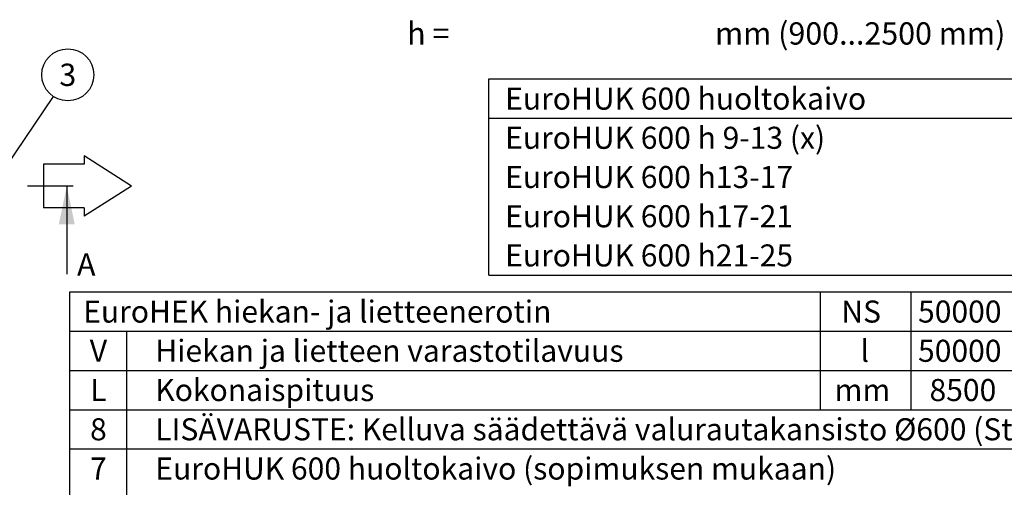
# Model space of a CAD drawing. Units: millimetres. Extents: x 0 to 21005, y 0 to 14855.
# Drawn here: x 9410 to 16036, y 4340 to 7485 of the extents above; entities that cross this region are included whole.
import ezdxf
from ezdxf.enums import TextEntityAlignment as Align

# ---------------------------------------------------------------- set-up
doc = ezdxf.new("R2010")
doc.units = ezdxf.units.MM
doc.header["$LTSCALE"] = 300
doc.layers.add('Teksti', color=5, linetype='Continuous')
doc.styles.add('ROMANS', font='ROMANS.SHX')

msp = doc.modelspace()

# ---------------------------------------------------------------- linework, layer by layer
at = {"layer": 'Teksti'}
for p, q in [((12567.3, 7086.2), (21000, 7086.2)), ((12567.3, 5767.4), (12567.3, 7086.2)), ((9636.3, 6969), (9315.7, 6493.3)), ((12567.3, 6822.5), (21000, 6822.5)), ((9844.6, 6568.5), (9844.6, 6512.6)), ((10162.7, 6365.8), (9844.6, 6568.5)), ((9570.2, 6512.6), (9570.2, 6219)), ((9844.6, 6512.6), (9570.2, 6512.6)), ((9769.7, 6365.8), (9462.5, 6365.8)), ((9727.1, 6365.8), (9727.1, 5773.2)), ((10162.7, 6365.8), (9844.6, 6163.1)), ((9844.6, 6219), (9570.2, 6219)), ((9844.6, 6219), (9844.6, 6163.1)), ((12567.3, 5767.4), (21000, 5767.4)), ((9748.7, 2750.1), (9748.7, 5653.7)), ((9748.7, 5653.7), (21000, 5653.7)), ((14797.8, 4861.8), (14797.8, 5653.7)), ((15408.9, 4861.8), (15408.9, 5653.7)), ((9748.7, 5389.7), (21000, 5389.7)), ((10131.5, 2750.1), (10131.5, 5389.7)), ((9748.7, 5125.8), (21000, 5125.8)), ((9748.7, 4861.8), (21000, 4861.8)), ((9748.7, 4861.8), (21000, 4861.8)), ((9748.7, 4597.8), (21000, 4597.8))]:
    msp.add_line(p, q, dxfattribs=at)
msp.add_circle((9734.1, 7114.1), 175, dxfattribs=at)
msp.add_solid([(9727.1, 6365.8), (9673.4, 6107.9), (9780.9, 6107.9)], dxfattribs=at)

# ---------------------------------------------------------------- texts
at = {"layer": 'Teksti', "style": 'ROMANS'}
for s, height, p in [('h = %%U                                     %%U mm (900...2500 mm)', 150, (12017.7, 7392.5)), ('EuroHUK 600 huoltokaivo', 148.371, (12676.7, 6954.3)), ('EuroHUK 600 h 9-13 (x)', 148.371, (12676.7, 6690.6)), ('EuroHUK 600 h13-17', 148.371, (12676.7, 6426.8)), ('EuroHUK 600 h17-21', 148.371, (12676.7, 6163)), ('EuroHUK 600 h21-25', 148.371, (12676.7, 5899.3)), ('EuroHEK hiekan- ja lietteenerotin', 148.371, (9837.5, 5521.7)), ('NS', 148.37, (14938.9, 5521.7)), ('50000', 148.37, (15455, 5521.7)), ('Hiekan ja lietteen varastotilavuus', 148.371, (10322.8, 5257.8)), ('l', 148.4, (15067.4, 5257.8)), ('50000', 148.37, (15455, 5257.8)), ('Kokonaispituus', 148.371, (10322.8, 4993.8)), ('8500', 148.37, (15532.4, 4993.8)), ('mm', 148.37, (14893.5, 4993.8)), ('LISÄVARUSTE: Kelluva säädettävä valurautakansisto %%C600 (Standardi EN124)', 148.371, (10322.8, 4729.8)), ('EuroHUK 600 huoltokaivo (sopimuksen mukaan)', 148.371, (10322.8, 4465.9))]:
    msp.add_text(s, height=height, dxfattribs=at).set_placement(p, align=Align.MIDDLE_LEFT)
for s, height, p in [('3', 150, (9734.1, 7114.1)), ('V', 148.4, (9940.1, 5257.8)), ('L', 148.4, (9940.1, 4993.8)), ('8', 148.4, (9940.1, 4729.8)), ('7', 148.4, (9940.1, 4465.9))]:
    msp.add_text(s, height=height, dxfattribs=at).set_placement(p, align=Align.MIDDLE_CENTER)
msp.add_text('A', height=150, dxfattribs=at).set_placement((9796.2, 5763.3))

doc.saveas('drawing.dxf')
